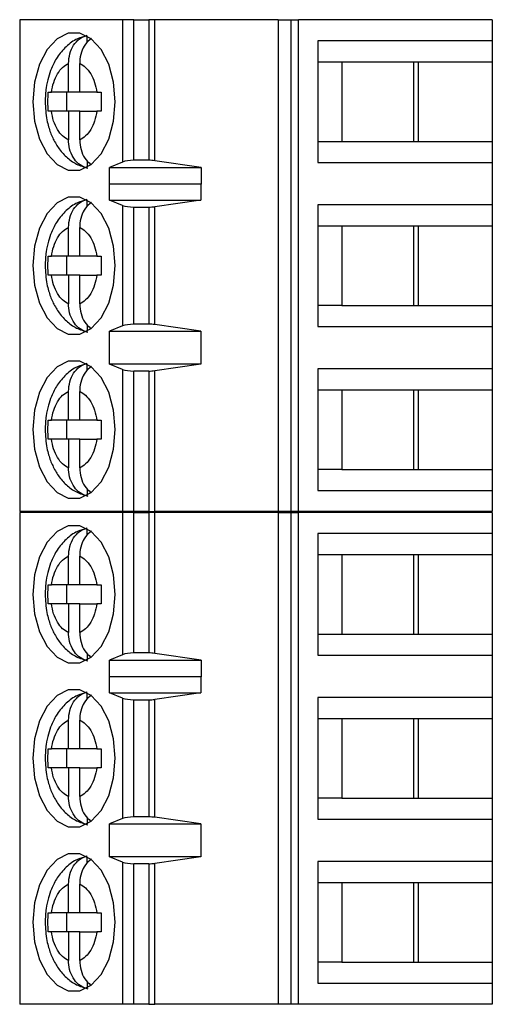
# Model space of a CAD drawing. Units: inches. Extents: x 0.1 to 16.9, y 0.1 to 10.9.
# Drawn here: x 11.3 to 11.7, y 4.7 to 5.5 of the extents above; entities that cross this region are included whole.
import ezdxf

# ---------------------------------------------------------------- set-up
doc = ezdxf.new("R2010")
doc.units = ezdxf.units.IN
doc.header["$MEASUREMENT"] = 0

msp = doc.modelspace()

# ---------------------------------------------------------------- linework, layer by layer
at = {"color": 7, "linetype": 'Continuous', "lineweight": 25}
for p, q in [((11.30117, 5.4961), (11.30117, 5.08271)), ((11.38779, 5.4961), (11.30117, 5.4961)), ((11.38779, 5.4961), (11.38779, 5.3765)), ((11.39726, 5.4961), (11.38779, 5.4961)), ((11.39726, 5.37799), (11.39726, 5.4961)), ((11.39726, 5.4961), (11.40972, 5.4961)), ((11.40972, 5.4961), (11.40972, 5.37799)), ((11.4148, 5.4961), (11.40972, 5.4961)), ((11.4148, 5.37763), (11.4148, 5.4961)), ((11.51874, 5.4961), (11.4148, 5.4961)), ((11.51874, 5.4961), (11.51874, 5.08271)), ((11.51874, 5.4961), (11.52941, 5.4961)), ((11.52941, 5.4961), (11.52941, 5.08271)), ((11.52941, 5.4961), (11.53575, 5.4961)), ((11.53575, 5.08271), (11.53575, 5.4961)), ((11.69881, 5.4961), (11.53575, 5.4961)), ((11.69881, 5.4961), (11.69881, 5.47838)), ((11.35808, 5.47698), (11.35808, 5.48221)), ((11.55207, 5.47838), (11.55207, 5.37602)), ((11.69881, 5.47838), (11.55207, 5.47838)), ((11.69881, 5.47838), (11.69881, 5.46067)), ((11.34228, 5.43508), (11.34228, 5.45932)), ((11.35167, 5.43508), (11.35167, 5.45932)), ((11.55207, 5.46067), (11.57206, 5.46067)), ((11.57206, 5.46067), (11.63656, 5.46067)), ((11.57206, 5.46067), (11.57206, 5.39374)), ((11.63283, 5.39374), (11.63283, 5.46067)), ((11.63656, 5.46067), (11.69881, 5.46067)), ((11.63656, 5.39374), (11.63656, 5.46067)), ((11.69881, 5.46067), (11.69881, 5.39374)), ((11.32512, 5.43508), (11.32781, 5.43508)), ((11.34228, 5.43508), (11.32781, 5.43508)), ((11.34046, 5.43508), (11.34046, 5.41933)), ((11.35167, 5.43508), (11.34228, 5.43508)), ((11.36614, 5.43508), (11.35167, 5.43508)), ((11.36614, 5.43508), (11.36975, 5.43508)), ((11.32781, 5.41933), (11.32512, 5.41933)), ((11.34228, 5.41933), (11.32781, 5.41933)), ((11.34228, 5.41933), (11.34228, 5.39508)), ((11.35167, 5.41933), (11.34228, 5.41933)), ((11.35167, 5.39508), (11.35167, 5.41933)), ((11.35167, 5.41933), (11.36614, 5.41933)), ((11.36975, 5.41933), (11.36614, 5.41933)), ((11.55207, 5.39374), (11.57206, 5.39374)), ((11.57206, 5.39374), (11.63656, 5.39374)), ((11.63656, 5.39374), (11.69881, 5.39374)), ((11.69881, 5.39374), (11.69881, 5.37602)), ((11.35808, 5.3775), (11.35808, 5.37219)), ((11.38779, 5.3765), (11.37661, 5.3718)), ((11.37661, 5.3718), (11.45394, 5.3718)), ((11.37661, 5.35802), (11.37661, 5.3718)), ((11.40972, 5.37799), (11.39726, 5.37799)), ((11.45394, 5.3718), (11.4148, 5.37763)), ((11.45394, 5.3718), (11.45394, 5.35802)), ((11.55207, 5.37602), (11.69881, 5.37602)), ((11.69881, 5.37602), (11.69881, 5.34059)), ((11.37661, 5.35802), (11.37669, 5.3583)), ((11.37669, 5.34452), (11.37669, 5.3583)), ((11.37669, 5.3583), (11.45371, 5.3583)), ((11.45371, 5.3583), (11.45371, 5.34452)), ((11.45371, 5.3583), (11.45394, 5.35802)), ((11.35808, 5.33918), (11.35808, 5.34442)), ((11.38779, 5.34005), (11.37669, 5.34452)), ((11.37669, 5.34452), (11.45371, 5.34452)), ((11.38779, 5.34005), (11.38779, 5.23876)), ((11.39726, 5.33862), (11.40972, 5.33862)), ((11.39726, 5.24019), (11.39726, 5.33862)), ((11.40972, 5.33862), (11.40972, 5.24019)), ((11.45371, 5.34452), (11.4148, 5.33896)), ((11.4148, 5.23985), (11.4148, 5.33896)), ((11.69881, 5.34059), (11.55207, 5.34059)), ((11.55207, 5.34059), (11.55207, 5.23823)), ((11.69881, 5.34059), (11.69881, 5.32287)), ((11.34228, 5.29728), (11.34228, 5.32153)), ((11.35167, 5.29728), (11.35167, 5.32153)), ((11.55207, 5.32287), (11.57206, 5.32287)), ((11.57206, 5.32287), (11.63656, 5.32287)), ((11.57206, 5.32287), (11.57206, 5.25594)), ((11.63283, 5.25594), (11.63283, 5.32287)), ((11.63656, 5.32287), (11.69881, 5.32287)), ((11.63656, 5.25594), (11.63656, 5.32287)), ((11.69881, 5.32287), (11.69881, 5.25594)), ((11.32512, 5.29728), (11.32781, 5.29728)), ((11.34228, 5.29728), (11.32781, 5.29728)), ((11.34046, 5.29728), (11.34046, 5.28153)), ((11.35167, 5.29728), (11.34228, 5.29728)), ((11.36614, 5.29728), (11.35167, 5.29728)), ((11.36614, 5.29728), (11.36975, 5.29728)), ((11.32781, 5.28153), (11.32512, 5.28153)), ((11.34228, 5.28153), (11.32781, 5.28153)), ((11.34228, 5.28153), (11.34228, 5.25729)), ((11.35167, 5.28153), (11.34228, 5.28153)), ((11.35167, 5.25729), (11.35167, 5.28153)), ((11.35167, 5.28153), (11.36614, 5.28153)), ((11.36975, 5.28153), (11.36614, 5.28153)), ((11.57206, 5.25594), (11.55207, 5.25594)), ((11.57206, 5.25594), (11.63656, 5.25594)), ((11.63656, 5.25594), (11.69881, 5.25594)), ((11.69881, 5.25594), (11.69881, 5.23823)), ((11.35808, 5.23971), (11.35808, 5.2344)), ((11.38779, 5.23876), (11.37669, 5.23429)), ((11.40972, 5.24019), (11.39726, 5.24019)), ((11.45371, 5.23429), (11.4148, 5.23985)), ((11.55207, 5.23823), (11.69881, 5.23823)), ((11.69881, 5.23823), (11.69881, 5.20279)), ((11.37669, 5.23429), (11.45371, 5.23429)), ((11.37669, 5.20673), (11.37669, 5.23429)), ((11.45371, 5.23429), (11.45371, 5.20673)), ((11.35808, 5.20139), (11.35808, 5.20662)), ((11.38779, 5.20225), (11.37669, 5.20673)), ((11.45371, 5.20673), (11.37669, 5.20673)), ((11.45371, 5.20673), (11.4148, 5.20117)), ((11.38779, 5.20225), (11.38779, 5.08271)), ((11.40972, 5.20082), (11.39726, 5.20082)), ((11.39726, 5.08271), (11.39726, 5.20082)), ((11.40972, 5.20082), (11.40972, 5.08271)), ((11.4148, 5.08271), (11.4148, 5.20117)), ((11.69881, 5.20279), (11.55207, 5.20279)), ((11.55207, 5.20279), (11.55207, 5.10043)), ((11.69881, 5.20279), (11.69881, 5.18508)), ((11.34228, 5.15948), (11.34228, 5.18373)), ((11.35167, 5.15948), (11.35167, 5.18373)), ((11.55207, 5.18508), (11.57206, 5.18508)), ((11.57206, 5.18508), (11.63656, 5.18508)), ((11.57206, 5.18508), (11.57206, 5.11815)), ((11.63283, 5.11815), (11.63283, 5.18508)), ((11.63656, 5.18508), (11.69881, 5.18508)), ((11.63656, 5.11815), (11.63656, 5.18508)), ((11.69881, 5.18508), (11.69881, 5.11815)), ((11.32512, 5.15948), (11.32781, 5.15948)), ((11.34228, 5.15948), (11.32781, 5.15948)), ((11.34046, 5.15948), (11.34046, 5.14374)), ((11.35167, 5.15948), (11.34228, 5.15948)), ((11.36614, 5.15948), (11.35167, 5.15948)), ((11.36614, 5.15948), (11.36975, 5.15948)), ((11.32781, 5.14374), (11.32512, 5.14374)), ((11.34228, 5.14374), (11.32781, 5.14374)), ((11.34228, 5.14374), (11.34228, 5.11949)), ((11.35167, 5.14374), (11.34228, 5.14374)), ((11.35167, 5.11949), (11.35167, 5.14374)), ((11.35167, 5.14374), (11.36614, 5.14374)), ((11.36975, 5.14374), (11.36614, 5.14374)), ((11.57206, 5.11815), (11.55207, 5.11815)), ((11.57206, 5.11815), (11.63656, 5.11815)), ((11.63656, 5.11815), (11.69881, 5.11815)), ((11.69881, 5.11815), (11.69881, 5.10043)), ((11.35808, 5.10191), (11.35808, 5.0966)), ((11.55207, 5.10043), (11.69881, 5.10043)), ((11.69881, 5.10043), (11.69881, 5.08271)), ((11.38779, 5.08271), (11.30117, 5.08271)), ((11.30117, 5.0821), (11.30117, 4.66871)), ((11.38779, 5.0821), (11.30117, 5.0821)), ((11.39726, 5.08271), (11.38779, 5.08271)), ((11.38779, 5.0821), (11.38779, 4.9625)), ((11.39726, 5.0821), (11.38779, 5.0821)), ((11.40972, 5.08271), (11.39726, 5.08271)), ((11.39726, 4.96399), (11.39726, 5.0821)), ((11.39726, 5.0821), (11.40972, 5.0821)), ((11.40972, 5.08271), (11.4148, 5.08271)), ((11.40972, 5.0821), (11.40972, 4.96399)), ((11.4148, 5.0821), (11.40972, 5.0821)), ((11.51874, 5.08271), (11.4148, 5.08271)), ((11.4148, 4.96363), (11.4148, 5.0821)), ((11.51874, 5.0821), (11.4148, 5.0821)), ((11.52941, 5.08271), (11.51874, 5.08271)), ((11.51874, 5.0821), (11.51874, 4.66871)), ((11.51874, 5.0821), (11.52941, 5.0821)), ((11.53575, 5.08271), (11.52941, 5.08271)), ((11.52941, 5.0821), (11.52941, 4.66871)), ((11.52941, 5.0821), (11.53575, 5.0821)), ((11.69881, 5.08271), (11.53575, 5.08271)), ((11.53575, 4.66871), (11.53575, 5.0821)), ((11.69881, 5.0821), (11.53575, 5.0821)), ((11.69881, 5.0821), (11.69881, 5.06438)), ((11.35808, 5.06298), (11.35808, 5.06821)), ((11.55207, 5.06438), (11.55207, 4.96202)), ((11.69881, 5.06438), (11.55207, 5.06438)), ((11.69881, 5.06438), (11.69881, 5.04667)), ((11.34228, 5.02108), (11.34228, 5.04532)), ((11.35167, 5.02108), (11.35167, 5.04532)), ((11.55207, 5.04667), (11.57206, 5.04667)), ((11.57206, 5.04667), (11.63656, 5.04667)), ((11.57206, 5.04667), (11.57206, 4.97974)), ((11.63283, 4.97974), (11.63283, 5.04667)), ((11.63656, 5.04667), (11.69881, 5.04667)), ((11.63656, 4.97974), (11.63656, 5.04667)), ((11.69881, 5.04667), (11.69881, 4.97974)), ((11.32512, 5.02108), (11.32781, 5.02108)), ((11.34228, 5.02108), (11.32781, 5.02108)), ((11.34046, 5.02108), (11.34046, 5.00533)), ((11.35167, 5.02108), (11.34228, 5.02108)), ((11.36614, 5.02108), (11.35167, 5.02108)), ((11.36614, 5.02108), (11.36975, 5.02108)), ((11.32781, 5.00533), (11.32512, 5.00533)), ((11.34228, 5.00533), (11.32781, 5.00533)), ((11.34228, 5.00533), (11.34228, 4.98108)), ((11.35167, 5.00533), (11.34228, 5.00533)), ((11.35167, 4.98108), (11.35167, 5.00533)), ((11.35167, 5.00533), (11.36614, 5.00533)), ((11.36975, 5.00533), (11.36614, 5.00533)), ((11.55207, 4.97974), (11.57206, 4.97974)), ((11.57206, 4.97974), (11.63656, 4.97974)), ((11.63656, 4.97974), (11.69881, 4.97974)), ((11.69881, 4.97974), (11.69881, 4.96202)), ((11.35808, 4.9635), (11.35808, 4.95819)), ((11.38779, 4.9625), (11.37661, 4.9578)), ((11.37661, 4.9578), (11.45394, 4.9578)), ((11.37661, 4.94402), (11.37661, 4.9578)), ((11.40972, 4.96399), (11.39726, 4.96399)), ((11.45394, 4.9578), (11.4148, 4.96363)), ((11.45394, 4.9578), (11.45394, 4.94402)), ((11.55207, 4.96202), (11.69881, 4.96202)), ((11.69881, 4.96202), (11.69881, 4.92659)), ((11.37661, 4.94402), (11.37669, 4.9443)), ((11.37669, 4.93052), (11.37669, 4.9443)), ((11.37669, 4.9443), (11.45371, 4.9443)), ((11.45371, 4.9443), (11.45371, 4.93052)), ((11.45371, 4.9443), (11.45394, 4.94402)), ((11.35808, 4.92518), (11.35808, 4.93042)), ((11.38779, 4.92605), (11.37669, 4.93052)), ((11.37669, 4.93052), (11.45371, 4.93052)), ((11.38779, 4.92605), (11.38779, 4.82476)), ((11.39726, 4.92462), (11.40972, 4.92462)), ((11.39726, 4.82619), (11.39726, 4.92462)), ((11.40972, 4.92462), (11.40972, 4.82619)), ((11.45371, 4.93052), (11.4148, 4.92496)), ((11.4148, 4.82585), (11.4148, 4.92496)), ((11.69881, 4.92659), (11.55207, 4.92659)), ((11.55207, 4.92659), (11.55207, 4.82423)), ((11.69881, 4.92659), (11.69881, 4.90887)), ((11.34228, 4.88328), (11.34228, 4.90753)), ((11.35167, 4.88328), (11.35167, 4.90753)), ((11.55207, 4.90887), (11.57206, 4.90887)), ((11.57206, 4.90887), (11.63656, 4.90887)), ((11.57206, 4.90887), (11.57206, 4.84194)), ((11.63283, 4.84194), (11.63283, 4.90887)), ((11.63656, 4.90887), (11.69881, 4.90887)), ((11.63656, 4.84194), (11.63656, 4.90887)), ((11.69881, 4.90887), (11.69881, 4.84194)), ((11.32512, 4.88328), (11.32781, 4.88328)), ((11.34228, 4.88328), (11.32781, 4.88328)), ((11.34046, 4.88328), (11.34046, 4.86753)), ((11.35167, 4.88328), (11.34228, 4.88328)), ((11.36614, 4.88328), (11.35167, 4.88328)), ((11.36614, 4.88328), (11.36975, 4.88328)), ((11.32781, 4.86753), (11.32512, 4.86753)), ((11.34228, 4.86753), (11.32781, 4.86753)), ((11.34228, 4.86753), (11.34228, 4.84329)), ((11.35167, 4.86753), (11.34228, 4.86753)), ((11.35167, 4.84329), (11.35167, 4.86753)), ((11.35167, 4.86753), (11.36614, 4.86753)), ((11.36975, 4.86753), (11.36614, 4.86753)), ((11.57206, 4.84194), (11.55207, 4.84194)), ((11.57206, 4.84194), (11.63656, 4.84194)), ((11.63656, 4.84194), (11.69881, 4.84194)), ((11.69881, 4.84194), (11.69881, 4.82423)), ((11.35808, 4.82571), (11.35808, 4.8204)), ((11.38779, 4.82476), (11.37669, 4.82029)), ((11.40972, 4.82619), (11.39726, 4.82619)), ((11.45371, 4.82029), (11.4148, 4.82585)), ((11.55207, 4.82423), (11.69881, 4.82423)), ((11.69881, 4.82423), (11.69881, 4.78879)), ((11.37669, 4.82029), (11.45371, 4.82029)), ((11.37669, 4.79273), (11.37669, 4.82029)), ((11.45371, 4.82029), (11.45371, 4.79273)), ((11.35808, 4.78739), (11.35808, 4.79262)), ((11.38779, 4.78825), (11.37669, 4.79273)), ((11.45371, 4.79273), (11.37669, 4.79273)), ((11.45371, 4.79273), (11.4148, 4.78717)), ((11.38779, 4.78825), (11.38779, 4.66871)), ((11.40972, 4.78682), (11.39726, 4.78682)), ((11.39726, 4.66871), (11.39726, 4.78682)), ((11.40972, 4.78682), (11.40972, 4.66871)), ((11.4148, 4.66871), (11.4148, 4.78717)), ((11.69881, 4.78879), (11.55207, 4.78879)), ((11.55207, 4.78879), (11.55207, 4.68643)), ((11.69881, 4.78879), (11.69881, 4.77108)), ((11.34228, 4.74548), (11.34228, 4.76973)), ((11.35167, 4.74548), (11.35167, 4.76973)), ((11.55207, 4.77108), (11.57206, 4.77108)), ((11.57206, 4.77108), (11.63656, 4.77108)), ((11.57206, 4.77108), (11.57206, 4.70415)), ((11.63283, 4.70415), (11.63283, 4.77108)), ((11.63656, 4.77108), (11.69881, 4.77108)), ((11.63656, 4.70415), (11.63656, 4.77108)), ((11.69881, 4.77108), (11.69881, 4.70415)), ((11.32512, 4.74548), (11.32781, 4.74548)), ((11.34228, 4.74548), (11.32781, 4.74548)), ((11.34046, 4.74548), (11.34046, 4.72974)), ((11.35167, 4.74548), (11.34228, 4.74548)), ((11.36614, 4.74548), (11.35167, 4.74548)), ((11.36614, 4.74548), (11.36975, 4.74548)), ((11.32781, 4.72974), (11.32512, 4.72974)), ((11.34228, 4.72974), (11.32781, 4.72974)), ((11.34228, 4.72974), (11.34228, 4.70549)), ((11.35167, 4.72974), (11.34228, 4.72974)), ((11.35167, 4.70549), (11.35167, 4.72974)), ((11.35167, 4.72974), (11.36614, 4.72974)), ((11.36975, 4.72974), (11.36614, 4.72974)), ((11.57206, 4.70415), (11.55207, 4.70415)), ((11.57206, 4.70415), (11.63656, 4.70415)), ((11.63656, 4.70415), (11.69881, 4.70415)), ((11.69881, 4.70415), (11.69881, 4.68643)), ((11.35808, 4.68791), (11.35808, 4.6826)), ((11.55207, 4.68643), (11.69881, 4.68643)), ((11.69881, 4.68643), (11.69881, 4.66871)), ((11.38779, 4.66871), (11.30117, 4.66871)), ((11.39726, 4.66871), (11.38779, 4.66871)), ((11.40972, 4.66871), (11.39726, 4.66871)), ((11.40972, 4.66871), (11.4148, 4.66871)), ((11.51874, 4.66871), (11.4148, 4.66871)), ((11.52941, 4.66871), (11.51874, 4.66871)), ((11.53575, 4.66871), (11.52941, 4.66871)), ((11.69881, 4.66871), (11.53575, 4.66871))]:
    msp.add_line(p, q, dxfattribs=at)
at = {"color": 7, "linetype": 'Continuous', "lineweight": 25, "flags": 128}
for points in [[(11.38163, 5.4272), (11.38022, 5.44356), (11.37613, 5.4586), (11.36967, 5.47109), (11.36137, 5.48002), (11.35191, 5.48468), (11.34205, 5.48468), (11.33258, 5.48002), (11.32429, 5.47109), (11.31783, 5.4586), (11.31373, 5.44356), (11.31233, 5.4272), (11.31373, 5.41084), (11.31783, 5.39581), (11.32429, 5.38331), (11.33258, 5.37438), (11.34205, 5.36972), (11.35191, 5.36972), (11.36137, 5.37438), (11.36967, 5.38331), (11.37613, 5.39581), (11.38022, 5.41084), (11.38163, 5.4272)], [(11.38163, 5.28941), (11.38022, 5.30577), (11.37613, 5.3208), (11.36967, 5.33329), (11.36137, 5.34223), (11.35191, 5.34689), (11.34205, 5.34689), (11.33258, 5.34223), (11.32429, 5.33329), (11.31783, 5.3208), (11.31373, 5.30577), (11.31233, 5.28941), (11.31373, 5.27305), (11.31783, 5.25801), (11.32429, 5.24552), (11.33258, 5.23658), (11.34205, 5.23193), (11.35191, 5.23193), (11.36137, 5.23658), (11.36967, 5.24552), (11.37613, 5.25801), (11.38022, 5.27305), (11.38163, 5.28941)], [(11.38163, 5.15161), (11.38022, 5.16797), (11.37613, 5.18301), (11.36967, 5.1955), (11.36137, 5.20443), (11.35191, 5.20909), (11.34205, 5.20909), (11.33258, 5.20443), (11.32429, 5.1955), (11.31783, 5.18301), (11.31373, 5.16797), (11.31233, 5.15161), (11.31373, 5.13525), (11.31783, 5.12022), (11.32429, 5.10772), (11.33258, 5.09879), (11.34205, 5.09413), (11.35191, 5.09413), (11.36137, 5.09879), (11.36967, 5.10772), (11.37613, 5.12022), (11.38022, 5.13525), (11.38163, 5.15161)], [(11.38163, 5.0132), (11.38022, 5.02956), (11.37613, 5.0446), (11.36967, 5.05709), (11.36137, 5.06602), (11.35191, 5.07068), (11.34205, 5.07068), (11.33258, 5.06602), (11.32429, 5.05709), (11.31783, 5.0446), (11.31373, 5.02956), (11.31233, 5.0132), (11.31373, 4.99684), (11.31783, 4.98181), (11.32429, 4.96931), (11.33258, 4.96038), (11.34205, 4.95572), (11.35191, 4.95572), (11.36137, 4.96038), (11.36967, 4.96931), (11.37613, 4.98181), (11.38022, 4.99684), (11.38163, 5.0132)], [(11.38163, 4.87541), (11.38022, 4.89177), (11.37613, 4.9068), (11.36967, 4.91929), (11.36137, 4.92823), (11.35191, 4.93289), (11.34205, 4.93289), (11.33258, 4.92823), (11.32429, 4.91929), (11.31783, 4.9068), (11.31373, 4.89177), (11.31233, 4.87541), (11.31373, 4.85905), (11.31783, 4.84401), (11.32429, 4.83152), (11.33258, 4.82258), (11.34205, 4.81793), (11.35191, 4.81793), (11.36137, 4.82258), (11.36967, 4.83152), (11.37613, 4.84401), (11.38022, 4.85905), (11.38163, 4.87541)], [(11.38163, 4.73761), (11.38022, 4.75397), (11.37613, 4.76901), (11.36967, 4.7815), (11.36137, 4.79043), (11.35191, 4.79509), (11.34205, 4.79509), (11.33258, 4.79043), (11.32429, 4.7815), (11.31783, 4.76901), (11.31373, 4.75397), (11.31233, 4.73761), (11.31373, 4.72125), (11.31783, 4.70622), (11.32429, 4.69372), (11.33258, 4.68479), (11.34205, 4.68013), (11.35191, 4.68013), (11.36137, 4.68479), (11.36967, 4.69372), (11.37613, 4.70622), (11.38022, 4.72125), (11.38163, 4.73761)]]:
    msp.add_lwpolyline(points, dxfattribs=at)
at = {"color": 7, "linetype": 'Continuous', "lineweight": 25}
for centre, ratio, start_param, end_param in [((11.39726, 5.3743), 0.312591, 1.570796, 2.50226), ((11.40972, 5.3743), 0.312591, 1.126178, 1.570796), ((11.39726, 5.34216), 0.3, 3.780925, 4.712389), ((11.40972, 5.34216), 0.3, 4.712389, 5.157007), ((11.39726, 5.23665), 0.3, 1.570796, 2.50226), ((11.40972, 5.23665), 0.3, 1.126178, 1.570796), ((11.39726, 5.20437), 0.3, 3.780925, 4.712389), ((11.40972, 5.20437), 0.3, 4.712389, 5.157007), ((11.39726, 4.9603), 0.312591, 1.570796, 2.50226), ((11.40972, 4.9603), 0.312591, 1.126178, 1.570796), ((11.39726, 4.92816), 0.3, 3.780925, 4.712389), ((11.40972, 4.92816), 0.3, 4.712389, 5.157007), ((11.39726, 4.82265), 0.3, 1.570796, 2.50226), ((11.40972, 4.82265), 0.3, 1.126178, 1.570796), ((11.39726, 4.79037), 0.3, 3.780925, 4.712389), ((11.40972, 4.79037), 0.3, 4.712389, 5.157007)]:
    msp.add_ellipse(centre, major_axis=(0.01181, 0), ratio=ratio, start_param=start_param, end_param=end_param, dxfattribs=at)
for points, knots in [([(11.35783, 5.48248), (11.35508, 5.48182), (11.34854, 5.48024), (11.33995, 5.47372), (11.33275, 5.46513), (11.32809, 5.45613), (11.32511, 5.44745), (11.32304, 5.43809), (11.32275, 5.43112), (11.32258, 5.4272)], [0, 0, 0, 0, 0.123382, 0.293003, 0.462809, 0.611674, 0.721825, 0.843469, 1, 1, 1, 1]), ([(11.34228, 5.45932), (11.34249, 5.46208), (11.34292, 5.4676), (11.3463, 5.47484), (11.35139, 5.48063), (11.35578, 5.48219), (11.35808, 5.48301)], [0, 0, 0, 0, 0.246961, 0.494128, 0.735739, 1, 1, 1, 1]), ([(11.3615, 5.4804), (11.35975, 5.47889), (11.35624, 5.47586), (11.35286, 5.46888), (11.35174, 5.46309), (11.35168, 5.45987), (11.35167, 5.45932)], [0, 0, 0, 0, 0.309645, 0.620753, 0.935745, 1, 1, 1, 1]), ([(11.32781, 5.43508), (11.32837, 5.43794), (11.32949, 5.44368), (11.33288, 5.45083), (11.33714, 5.45652), (11.34057, 5.45839), (11.34228, 5.45932)], [0, 0, 0, 0, 0.249849, 0.499988, 0.749845, 1, 1, 1, 1]), ([(11.35167, 5.45932), (11.35339, 5.45839), (11.35681, 5.45652), (11.36107, 5.45083), (11.36447, 5.44369), (11.36558, 5.43795), (11.36614, 5.43508)], [0, 0, 0, 0, 0.249849, 0.499989, 0.749852, 1, 1, 1, 1]), ([(11.32258, 5.4272), (11.32286, 5.42202), (11.32325, 5.41478), (11.32579, 5.40472), (11.32875, 5.39671), (11.33364, 5.38811), (11.34025, 5.3805), (11.34858, 5.37428), (11.35522, 5.37233), (11.3585, 5.37137)], [0, 0, 0, 0, 0.204208, 0.28499, 0.418471, 0.555486, 0.701714, 0.852406, 1, 1, 1, 1]), ([(11.34228, 5.39508), (11.34057, 5.39602), (11.33714, 5.39789), (11.33288, 5.40357), (11.32948, 5.41071), (11.32837, 5.41646), (11.32781, 5.41933)], [0, 0, 0, 0, 0.249849, 0.499987, 0.749849, 1, 1, 1, 1]), ([(11.36614, 5.41933), (11.36558, 5.41646), (11.36447, 5.41072), (11.36108, 5.40358), (11.35681, 5.39788), (11.35339, 5.39602), (11.35167, 5.39508)], [0, 0, 0, 0, 0.249855, 0.49999, 0.749858, 1, 1, 1, 1]), ([(11.35808, 5.37139), (11.35602, 5.37209), (11.35192, 5.37349), (11.3469, 5.37868), (11.34345, 5.38548), (11.34234, 5.39132), (11.34229, 5.39454), (11.34228, 5.39508)], [0, 0, 0, 0, 0.236468, 0.472885, 0.710431, 0.950935, 1, 1, 1, 1]), ([(11.35167, 5.39508), (11.35189, 5.39233), (11.35233, 5.38684), (11.35563, 5.37941), (11.35913, 5.37611), (11.36085, 5.37448)], [0, 0, 0, 0, 0.335664, 0.671608, 1, 1, 1, 1]), ([(11.34228, 5.32153), (11.34249, 5.32429), (11.34292, 5.32981), (11.3463, 5.33705), (11.35139, 5.34283), (11.35578, 5.3444), (11.35808, 5.34522)], [0, 0, 0, 0, 0.246957, 0.494128, 0.735737, 1, 1, 1, 1]), ([(11.35783, 5.34469), (11.35508, 5.34402), (11.34854, 5.34245), (11.33995, 5.33592), (11.33275, 5.32733), (11.32809, 5.31834), (11.32511, 5.30966), (11.32304, 5.3003), (11.32275, 5.29333), (11.32258, 5.28941)], [0, 0, 0, 0, 0.123383, 0.293002, 0.462808, 0.611674, 0.721825, 0.843468, 1, 1, 1, 1]), ([(11.3615, 5.3426), (11.35975, 5.34109), (11.35624, 5.33807), (11.35286, 5.33108), (11.35174, 5.32529), (11.35168, 5.32207), (11.35167, 5.32153)], [0, 0, 0, 0, 0.309645, 0.620753, 0.935745, 1, 1, 1, 1]), ([(11.32781, 5.29728), (11.32837, 5.30015), (11.32949, 5.30589), (11.33288, 5.31303), (11.33714, 5.31872), (11.34057, 5.32059), (11.34228, 5.32153)], [0, 0, 0, 0, 0.249849, 0.499988, 0.749845, 1, 1, 1, 1]), ([(11.35167, 5.32153), (11.35339, 5.32059), (11.35681, 5.31872), (11.36107, 5.31304), (11.36447, 5.30589), (11.36558, 5.30015), (11.36614, 5.29728)], [0, 0, 0, 0, 0.249849, 0.499989, 0.749852, 1, 1, 1, 1]), ([(11.32258, 5.28941), (11.32286, 5.28422), (11.32325, 5.27698), (11.32579, 5.26693), (11.32875, 5.25891), (11.33364, 5.25032), (11.34025, 5.2427), (11.34858, 5.23649), (11.35522, 5.23454), (11.3585, 5.23357)], [0, 0, 0, 0, 0.204208, 0.28499, 0.418471, 0.555487, 0.701714, 0.852406, 1, 1, 1, 1]), ([(11.34228, 5.25729), (11.34057, 5.25822), (11.33714, 5.26009), (11.33288, 5.26578), (11.32948, 5.27292), (11.32837, 5.27866), (11.32781, 5.28153)], [0, 0, 0, 0, 0.249851, 0.499987, 0.749849, 1, 1, 1, 1]), ([(11.36614, 5.28153), (11.36558, 5.27866), (11.36447, 5.27292), (11.36108, 5.26578), (11.35681, 5.26009), (11.35339, 5.25822), (11.35167, 5.25729)], [0, 0, 0, 0, 0.249854, 0.49999, 0.749857, 1, 1, 1, 1]), ([(11.35808, 5.2336), (11.35602, 5.2343), (11.35192, 5.2357), (11.3469, 5.24088), (11.34345, 5.24769), (11.34234, 5.25352), (11.34229, 5.25674), (11.34228, 5.25729)], [0, 0, 0, 0, 0.23647, 0.472887, 0.710434, 0.950939, 1, 1, 1, 1]), ([(11.35167, 5.25729), (11.35189, 5.25454), (11.35233, 5.24904), (11.35563, 5.24162), (11.35913, 5.23832), (11.36085, 5.23668)], [0, 0, 0, 0, 0.33566, 0.671606, 1, 1, 1, 1]), ([(11.35783, 5.20689), (11.35508, 5.20623), (11.34854, 5.20465), (11.33995, 5.19813), (11.33275, 5.18954), (11.32809, 5.18054), (11.32511, 5.17186), (11.32304, 5.1625), (11.32275, 5.15553), (11.32258, 5.15161)], [0, 0, 0, 0, 0.123383, 0.293002, 0.46281, 0.611674, 0.721825, 0.843468, 1, 1, 1, 1]), ([(11.34228, 5.18373), (11.34249, 5.18649), (11.34292, 5.19201), (11.3463, 5.19925), (11.35139, 5.20504), (11.35578, 5.2066), (11.35808, 5.20742)], [0, 0, 0, 0, 0.246957, 0.494128, 0.735737, 1, 1, 1, 1]), ([(11.3615, 5.20481), (11.35975, 5.2033), (11.35624, 5.20027), (11.35286, 5.19329), (11.35174, 5.18749), (11.35168, 5.18428), (11.35167, 5.18373)], [0, 0, 0, 0, 0.309645, 0.620753, 0.935745, 1, 1, 1, 1]), ([(11.32781, 5.15948), (11.32837, 5.16235), (11.32949, 5.16809), (11.33288, 5.17523), (11.33714, 5.18093), (11.34057, 5.1828), (11.34228, 5.18373)], [0, 0, 0, 0, 0.249849, 0.499988, 0.749845, 1, 1, 1, 1]), ([(11.35167, 5.18373), (11.35339, 5.1828), (11.35681, 5.18093), (11.36107, 5.17524), (11.36447, 5.1681), (11.36558, 5.16236), (11.36614, 5.15948)], [0, 0, 0, 0, 0.249851, 0.499989, 0.749852, 1, 1, 1, 1]), ([(11.32512, 5.14374), (11.32505, 5.14636), (11.32491, 5.15161), (11.32505, 5.15686), (11.32512, 5.15948)], [0, 0, 0, 0, 0.500005, 1, 1, 1, 1]), ([(11.36975, 5.15948), (11.36968, 5.15686), (11.36955, 5.15161), (11.36968, 5.14636), (11.36975, 5.14374)], [0, 0, 0, 0, 0.499995, 1, 1, 1, 1]), ([(11.32258, 5.15161), (11.32286, 5.14643), (11.32325, 5.13919), (11.32579, 5.12913), (11.32875, 5.12112), (11.33364, 5.11252), (11.34025, 5.10491), (11.34858, 5.09869), (11.35522, 5.09674), (11.3585, 5.09578)], [0, 0, 0, 0, 0.204208, 0.28499, 0.418471, 0.555487, 0.701714, 0.852406, 1, 1, 1, 1]), ([(11.34228, 5.11949), (11.34057, 5.12043), (11.33714, 5.12229), (11.33288, 5.12798), (11.32948, 5.13512), (11.32837, 5.14086), (11.32781, 5.14374)], [0, 0, 0, 0, 0.249851, 0.499989, 0.749852, 1, 1, 1, 1]), ([(11.36614, 5.14374), (11.36558, 5.14087), (11.36447, 5.13513), (11.36108, 5.12799), (11.35681, 5.12229), (11.35339, 5.12043), (11.35167, 5.11949)], [0, 0, 0, 0, 0.249851, 0.499988, 0.749856, 1, 1, 1, 1]), ([(11.35808, 5.0958), (11.35602, 5.0965), (11.35192, 5.0979), (11.3469, 5.10309), (11.34345, 5.10989), (11.34234, 5.11573), (11.34229, 5.11895), (11.34228, 5.11949)], [0, 0, 0, 0, 0.23647, 0.472887, 0.710434, 0.950939, 1, 1, 1, 1]), ([(11.35167, 5.11949), (11.35189, 5.11674), (11.35233, 5.11125), (11.35563, 5.10382), (11.35913, 5.10052), (11.36085, 5.09889)], [0, 0, 0, 0, 0.33566, 0.671606, 1, 1, 1, 1]), ([(11.35783, 5.06848), (11.35508, 5.06782), (11.34854, 5.06624), (11.33995, 5.05972), (11.33275, 5.05113), (11.32809, 5.04213), (11.32511, 5.03345), (11.32304, 5.02409), (11.32275, 5.01712), (11.32258, 5.0132)], [0, 0, 0, 0, 0.123382, 0.293002, 0.462809, 0.611672, 0.721825, 0.843469, 1, 1, 1, 1]), ([(11.34228, 5.04532), (11.34249, 5.04808), (11.34292, 5.0536), (11.3463, 5.06084), (11.35139, 5.06663), (11.35578, 5.06819), (11.35808, 5.06901)], [0, 0, 0, 0, 0.24696, 0.494127, 0.735738, 1, 1, 1, 1]), ([(11.3615, 5.0664), (11.35975, 5.06489), (11.35624, 5.06186), (11.35286, 5.05488), (11.35174, 5.04909), (11.35168, 5.04587), (11.35167, 5.04532)], [0, 0, 0, 0, 0.309645, 0.620753, 0.935739, 1, 1, 1, 1]), ([(11.32781, 5.02108), (11.32837, 5.02394), (11.32949, 5.02968), (11.33288, 5.03683), (11.33714, 5.04252), (11.34057, 5.04439), (11.34228, 5.04532)], [0, 0, 0, 0, 0.249849, 0.499988, 0.749845, 1, 1, 1, 1]), ([(11.35167, 5.04532), (11.35339, 5.04439), (11.35681, 5.04252), (11.36107, 5.03683), (11.36447, 5.02969), (11.36558, 5.02395), (11.36614, 5.02108)], [0, 0, 0, 0, 0.249849, 0.499989, 0.749852, 1, 1, 1, 1]), ([(11.32258, 5.0132), (11.32286, 5.00802), (11.32325, 5.00078), (11.32579, 4.99072), (11.32875, 4.98271), (11.33364, 4.97411), (11.34025, 4.9665), (11.34858, 4.96028), (11.35522, 4.95833), (11.3585, 4.95737)], [0, 0, 0, 0, 0.204208, 0.28499, 0.418471, 0.555486, 0.701714, 0.852406, 1, 1, 1, 1]), ([(11.34228, 4.98108), (11.34057, 4.98202), (11.33714, 4.98389), (11.33288, 4.98957), (11.32948, 4.99671), (11.32837, 5.00246), (11.32781, 5.00533)], [0, 0, 0, 0, 0.24985, 0.499987, 0.749852, 1, 1, 1, 1]), ([(11.36614, 5.00533), (11.36558, 5.00246), (11.36447, 4.99672), (11.36108, 4.98958), (11.35681, 4.98388), (11.35339, 4.98202), (11.35167, 4.98108)], [0, 0, 0, 0, 0.249855, 0.49999, 0.749858, 1, 1, 1, 1]), ([(11.35808, 4.95739), (11.35602, 4.95809), (11.35192, 4.95949), (11.3469, 4.96468), (11.34345, 4.97148), (11.34234, 4.97732), (11.34229, 4.98054), (11.34228, 4.98108)], [0, 0, 0, 0, 0.236468, 0.472885, 0.710431, 0.950935, 1, 1, 1, 1]), ([(11.35167, 4.98108), (11.35189, 4.97833), (11.35233, 4.97284), (11.35563, 4.96541), (11.35913, 4.96211), (11.36085, 4.96048)], [0, 0, 0, 0, 0.335664, 0.671608, 1, 1, 1, 1]), ([(11.35783, 4.93069), (11.35508, 4.93002), (11.34854, 4.92845), (11.33995, 4.92192), (11.33275, 4.91333), (11.32809, 4.90434), (11.32511, 4.89566), (11.32304, 4.8863), (11.32275, 4.87933), (11.32258, 4.87541)], [0, 0, 0, 0, 0.123382, 0.293003, 0.462809, 0.611674, 0.721825, 0.843469, 1, 1, 1, 1]), ([(11.34228, 4.90753), (11.34249, 4.91029), (11.34292, 4.91581), (11.3463, 4.92305), (11.35139, 4.92883), (11.35578, 4.9304), (11.35808, 4.93122)], [0, 0, 0, 0, 0.24696, 0.494127, 0.735738, 1, 1, 1, 1]), ([(11.3615, 4.9286), (11.35975, 4.92709), (11.35624, 4.92407), (11.35286, 4.91708), (11.35174, 4.91129), (11.35168, 4.90807), (11.35167, 4.90753)], [0, 0, 0, 0, 0.309645, 0.620753, 0.935739, 1, 1, 1, 1]), ([(11.32781, 4.88328), (11.32837, 4.88615), (11.32949, 4.89189), (11.33288, 4.89903), (11.33714, 4.90472), (11.34057, 4.90659), (11.34228, 4.90753)], [0, 0, 0, 0, 0.249849, 0.499988, 0.749845, 1, 1, 1, 1]), ([(11.35167, 4.90753), (11.35339, 4.90659), (11.35681, 4.90472), (11.36107, 4.89904), (11.36447, 4.89189), (11.36558, 4.88615), (11.36614, 4.88328)], [0, 0, 0, 0, 0.249849, 0.499989, 0.749852, 1, 1, 1, 1]), ([(11.32258, 4.87541), (11.32286, 4.87022), (11.32325, 4.86298), (11.32579, 4.85293), (11.32875, 4.84491), (11.33364, 4.83632), (11.34025, 4.8287), (11.34858, 4.82249), (11.35522, 4.82054), (11.3585, 4.81957)], [0, 0, 0, 0, 0.204208, 0.28499, 0.418471, 0.555486, 0.701714, 0.852406, 1, 1, 1, 1]), ([(11.34228, 4.84329), (11.34057, 4.84422), (11.33714, 4.84609), (11.33288, 4.85178), (11.32948, 4.85892), (11.32837, 4.86466), (11.32781, 4.86753)], [0, 0, 0, 0, 0.249849, 0.499987, 0.749849, 1, 1, 1, 1]), ([(11.36614, 4.86753), (11.36558, 4.86466), (11.36447, 4.85892), (11.36108, 4.85178), (11.35681, 4.84609), (11.35339, 4.84422), (11.35167, 4.84329)], [0, 0, 0, 0, 0.249855, 0.49999, 0.749858, 1, 1, 1, 1]), ([(11.35808, 4.8196), (11.35602, 4.8203), (11.35192, 4.8217), (11.3469, 4.82688), (11.34345, 4.83369), (11.34234, 4.83952), (11.34229, 4.84274), (11.34228, 4.84329)], [0, 0, 0, 0, 0.236468, 0.472885, 0.710431, 0.950935, 1, 1, 1, 1]), ([(11.35167, 4.84329), (11.35189, 4.84054), (11.35233, 4.83504), (11.35563, 4.82762), (11.35913, 4.82432), (11.36085, 4.82268)], [0, 0, 0, 0, 0.335664, 0.671608, 1, 1, 1, 1]), ([(11.35783, 4.79289), (11.35508, 4.79223), (11.34854, 4.79065), (11.33995, 4.78413), (11.33275, 4.77554), (11.32809, 4.76654), (11.32511, 4.75786), (11.32304, 4.7485), (11.32275, 4.74153), (11.32258, 4.73761)], [0, 0, 0, 0, 0.1233824, 0.2930019, 0.4628087, 0.6116725, 0.7218242, 0.8434677, 1, 1, 1, 1]), ([(11.34228, 4.76973), (11.34249, 4.77249), (11.34292, 4.77801), (11.3463, 4.78525), (11.35139, 4.79104), (11.35578, 4.7926), (11.35808, 4.79342)], [0, 0, 0, 0, 0.246959, 0.494126, 0.735737, 1, 1, 1, 1]), ([(11.3615, 4.79081), (11.35975, 4.7893), (11.35624, 4.78627), (11.35286, 4.77929), (11.35174, 4.77349), (11.35168, 4.77028), (11.35167, 4.76973)], [0, 0, 0, 0, 0.309645, 0.620756, 0.935742, 1, 1, 1, 1]), ([(11.32781, 4.74548), (11.32837, 4.74835), (11.32949, 4.75409), (11.33288, 4.76123), (11.33714, 4.76693), (11.34057, 4.7688), (11.34228, 4.76973)], [0, 0, 0, 0, 0.249847, 0.499988, 0.749845, 1, 1, 1, 1]), ([(11.35167, 4.76973), (11.35339, 4.7688), (11.35681, 4.76693), (11.36107, 4.76124), (11.36447, 4.7541), (11.36558, 4.74836), (11.36614, 4.74548)], [0, 0, 0, 0, 0.2498501, 0.4999892, 0.749852, 1, 1, 1, 1]), ([(11.32512, 4.72974), (11.32505, 4.73236), (11.32491, 4.73761), (11.32505, 4.74286), (11.32512, 4.74548)], [0, 0, 0, 0, 0.4999977, 1, 1, 1, 1]), ([(11.36975, 4.74548), (11.36968, 4.74286), (11.36955, 4.73761), (11.36968, 4.73236), (11.36975, 4.72974)], [0, 0, 0, 0, 0.5000023, 1, 1, 1, 1]), ([(11.32258, 4.73761), (11.32286, 4.73243), (11.32325, 4.72519), (11.32579, 4.71513), (11.32875, 4.70712), (11.33364, 4.69852), (11.34025, 4.69091), (11.34858, 4.68469), (11.35522, 4.68274), (11.3585, 4.68178)], [0, 0, 0, 0, 0.204206, 0.284988, 0.41847, 0.555486, 0.701714, 0.852406, 1, 1, 1, 1]), ([(11.34228, 4.70549), (11.34057, 4.70643), (11.33714, 4.70829), (11.33288, 4.71398), (11.32948, 4.72112), (11.32837, 4.72686), (11.32781, 4.72974)], [0, 0, 0, 0, 0.24985, 0.499988, 0.749852, 1, 1, 1, 1]), ([(11.36614, 4.72974), (11.36558, 4.72687), (11.36447, 4.72113), (11.36108, 4.71399), (11.35681, 4.70829), (11.35339, 4.70643), (11.35167, 4.70549)], [0, 0, 0, 0, 0.249855, 0.499989, 0.749857, 1, 1, 1, 1]), ([(11.35808, 4.6818), (11.35602, 4.6825), (11.35192, 4.6839), (11.3469, 4.68909), (11.34345, 4.69589), (11.34234, 4.70173), (11.34229, 4.70495), (11.34228, 4.70549)], [0, 0, 0, 0, 0.236469, 0.472886, 0.710431, 0.950937, 1, 1, 1, 1]), ([(11.35167, 4.70549), (11.35189, 4.70274), (11.35233, 4.69725), (11.35563, 4.68982), (11.35913, 4.68652), (11.36085, 4.68489)], [0, 0, 0, 0, 0.335662, 0.671609, 1, 1, 1, 1])]:
    msp.add_open_spline(points, degree=3, knots=knots, dxfattribs=at)
for points in [[(11.32512, 5.41933), (11.32505, 5.42195), (11.32491, 5.4272), (11.32505, 5.43245), (11.32512, 5.43508)], [(11.36975, 5.43508), (11.36968, 5.43245), (11.36955, 5.4272), (11.36968, 5.42195), (11.36975, 5.41933)], [(11.32512, 5.28153), (11.32505, 5.28416), (11.32491, 5.28941), (11.32505, 5.29466), (11.32512, 5.29728)], [(11.36975, 5.29728), (11.36968, 5.29466), (11.36955, 5.28941), (11.36968, 5.28416), (11.36975, 5.28153)], [(11.32512, 5.00533), (11.32505, 5.00795), (11.32491, 5.0132), (11.32505, 5.01845), (11.32512, 5.02108)], [(11.36975, 5.02108), (11.36968, 5.01845), (11.36955, 5.0132), (11.36968, 5.00795), (11.36975, 5.00533)], [(11.32512, 4.86753), (11.32505, 4.87016), (11.32491, 4.87541), (11.32505, 4.88066), (11.32512, 4.88328)], [(11.36975, 4.88328), (11.36968, 4.88066), (11.36955, 4.87541), (11.36968, 4.87016), (11.36975, 4.86753)]]:
    msp.add_open_spline(points, degree=3, dxfattribs=at)

doc.saveas('drawing.dxf')
